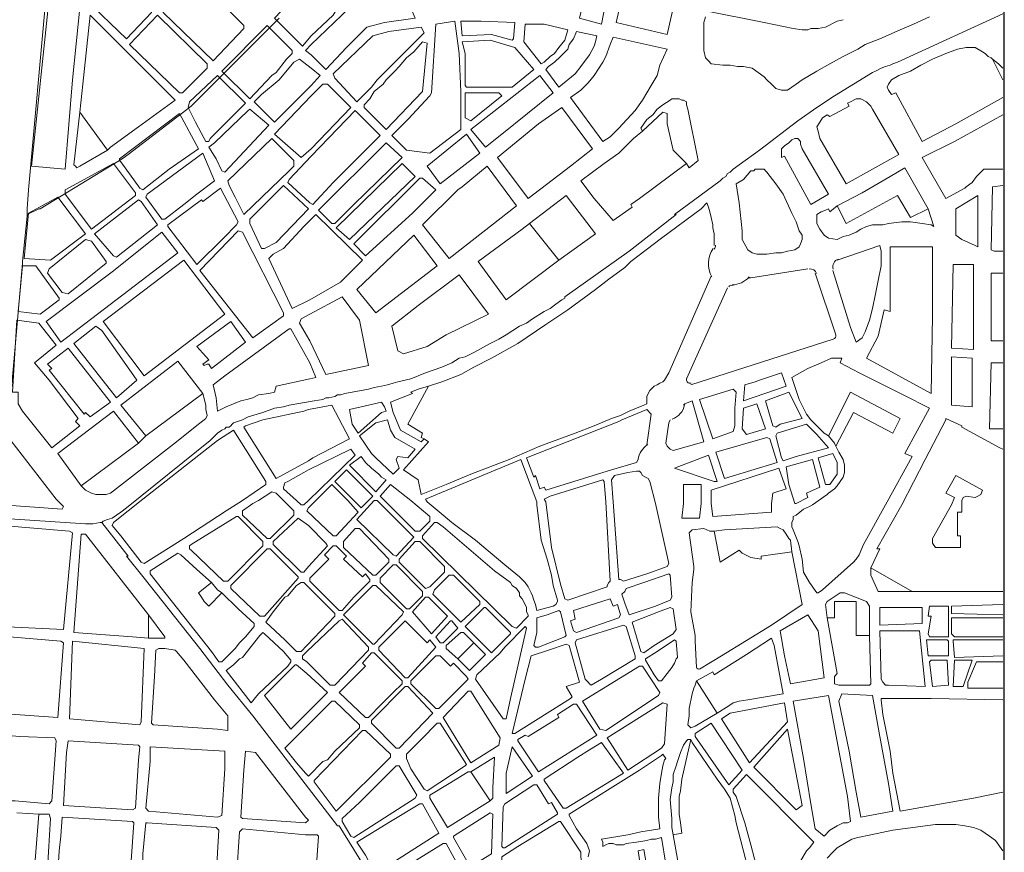
# Model space of a CAD drawing. Units: millimetres. Extents: x 13 to 604, y -353 to 43.
# Drawn here: x 30 to 33, y 32 to 35 of the extents above; entities that cross this region are included whole.
import ezdxf

# ---------------------------------------------------------------- set-up
doc = ezdxf.new("R2010")
doc.units = ezdxf.units.MM
doc.header["$LTSCALE"] = 0.5
doc.layers.add('CSCAE Capa1', color=6, linetype='Continuous')
doc.layers.add('Parcelario185', color=7, linetype='Continuous', true_color=0xb9b9b9)

msp = doc.modelspace()

# ---------------------------------------------------------------- linework, layer by layer
at = {"layer": 'CSCAE Capa1'}
msp.add_lwpolyline([(17.4157, 14.6192), (33.2749, 14.6192), (33.2749, 40.844), (17.4157, 40.844)], close=True, dxfattribs=at)
at = {"layer": 'Parcelario185', "lineweight": 18}
for points in [[(31.2883, 34.6574), (31.3513, 34.7162), (31.3639, 34.7372), (31.3849, 34.7498), (31.4185, 34.7708), (31.4227, 34.7792), (31.3639, 34.859), (31.3555, 34.859), (31.2925, 34.8086), (31.2421, 34.7708), (31.1833, 34.7078), (31.2631, 34.628)], [(30.7591, 34.649), (30.6415, 34.7624), (30.7171, 34.838), (30.7255, 34.8338), (30.8305, 34.733), (30.8305, 34.7246)], [(31.0069, 34.586), (30.8641, 34.7246), (30.8641, 34.733), (30.9523, 34.8212), (30.9607, 34.8212), (31.0951, 34.6868), (31.0951, 34.6784)], [(31.2883, 34.6322), (31.2715, 34.6154), (31.2883, 34.6028), (31.3303, 34.5608), (31.3891, 34.6238), (31.4479, 34.6826), (31.4983, 34.6952), (31.5865, 34.7078), (31.5529, 34.7876), (31.5403, 34.7792), (31.5319, 34.8002), (31.5109, 34.7918), (31.5025, 34.7834), (31.4815, 34.775), (31.3975, 34.7372)], [(32.1199, 34.691), (32.0569, 34.7078), (32.0821, 34.8128), (32.1409, 34.8002)], [(32.3089, 34.6616), (32.3299, 34.754), (32.1829, 34.7876), (32.1619, 34.6952)], [(30.5827, 34.2752), (30.4861, 34.2836), (30.5365, 34.7666), (30.5953, 34.7624), (30.6247, 34.7372), (30.6037, 34.5314)], [(30.7045, 34.3298), (30.7129, 34.3382), (30.7927, 34.397), (30.8977, 34.4726), (30.6541, 34.7162), (30.6331, 34.5188), (30.6247, 34.439)], [(30.9187, 34.4936), (30.9103, 34.4936), (30.7675, 34.6322), (30.8473, 34.7162), (30.9901, 34.5776), (30.9901, 34.565)], [(31.6285, 34.3214), (31.5613, 34.3298), (31.5193, 34.3718), (31.5655, 34.418), (31.6285, 34.4852), (31.6327, 34.4936), (31.6453, 34.691), (31.6999, 34.6994), (31.7125, 34.607), (31.7167, 34.4978), (31.7167, 34.3886)], [(31.8637, 34.6448), (31.8679, 34.649), (31.8721, 34.6952), (31.7755, 34.6994), (31.7167, 34.6994), (31.7209, 34.6574), (31.8049, 34.6616)], [(31.9477, 34.5776), (31.8973, 34.6406), (31.9015, 34.691), (31.9561, 34.691), (32.0233, 34.6742), (32.0149, 34.6448), (31.9981, 34.6238), (31.9855, 34.607), (31.9729, 34.5986), (31.9561, 34.5818)], [(31.1119, 34.4768), (31.0321, 34.5566), (31.1623, 34.6868), (31.2337, 34.6154), (31.2337, 34.607), (31.2169, 34.5902), (31.1875, 34.5524), (31.1749, 34.544)], [(31.4185, 34.4684), (31.4605, 34.5104), (31.4773, 34.5314), (31.5109, 34.565), (31.5235, 34.5776), (31.6117, 34.6658), (31.6033, 34.6826), (31.5109, 34.67), (31.4647, 34.6574), (31.3513, 34.5482), (31.3555, 34.5356)], [(31.9981, 34.5104), (32.0443, 34.5482), (32.0611, 34.5692), (32.0863, 34.6028), (32.0989, 34.628), (32.1031, 34.6406), (32.1073, 34.6574), (32.0485, 34.67), (32.0401, 34.649), (32.0275, 34.6322), (32.0233, 34.6196), (32.0023, 34.5986), (31.9855, 34.5818), (31.9687, 34.5692), (31.9603, 34.5608)], [(31.5613, 34.5944), (31.5823, 34.6112), (31.6075, 34.6406), (31.6201, 34.6364), (31.6075, 34.4978), (31.5025, 34.3886), (31.4395, 34.4516), (31.4395, 34.46), (31.4563, 34.4768), (31.4689, 34.4978), (31.4941, 34.5188), (31.5025, 34.5314), (31.5277, 34.5566), (31.5403, 34.5692)], [(31.7335, 34.5104), (31.7629, 34.5104), (31.8637, 34.5104), (31.9267, 34.5608), (31.8721, 34.6238), (31.8007, 34.6448), (31.7209, 34.6406), (31.7293, 34.607), (31.7293, 34.5146)], [(32.1241, 34.355), (32.0317, 34.481), (32.0611, 34.502), (32.0821, 34.523), (32.0989, 34.544), (32.1241, 34.5818), (32.1325, 34.5986), (32.1451, 34.6322), (32.1535, 34.6532), (32.3089, 34.6196), (32.2879, 34.5734), (32.2795, 34.544), (32.2627, 34.5146), (32.2375, 34.4726), (32.2165, 34.4432), (32.1703, 34.3928), (32.1451, 34.3676)], [(30.7633, 34.3172), (30.9439, 34.4558), (30.9565, 34.4684), (31.0657, 34.5776), (30.9565, 34.4684), (30.9439, 34.4558)], [(31.2883, 34.565), (31.3135, 34.544), (31.2883, 34.5146), (31.1833, 34.4096), (31.1245, 34.4684), (31.1455, 34.4894), (31.1959, 34.5314), (31.2379, 34.5818), (31.2547, 34.5902)], [(32.9053, 34.5566), (32.9221, 34.565), (32.9347, 34.5692), (32.9473, 34.5734), (32.9557, 34.5776), (32.9683, 34.5818), (32.9557, 34.5776), (32.9473, 34.5734), (32.9347, 34.5692), (32.9221, 34.565)], [(32.9053, 34.5566), (32.8969, 34.5524), (32.7877, 34.4852), (32.7373, 34.4516), (32.6827, 34.4138), (32.7373, 34.4516), (32.7877, 34.4852), (32.8969, 34.5524)], [(30.9859, 34.355), (30.9943, 34.355), (30.9985, 34.3634), (31.0993, 34.4642), (31.0195, 34.544), (30.9397, 34.4684), (30.9355, 34.4516), (30.9565, 34.4096), (30.9817, 34.3634)], [(31.2883, 34.4852), (31.3219, 34.5188), (31.3345, 34.5188), (31.4017, 34.4516), (31.2883, 34.334), (31.2589, 34.3088), (31.1833, 34.376)], [(31.7881, 34.3382), (31.7461, 34.3886), (31.9435, 34.544), (31.9813, 34.4936), (31.8343, 34.376)], [(31.7461, 34.4138), (31.8343, 34.4852), (31.8259, 34.4936), (31.7293, 34.4936), (31.7293, 34.4222)], [(32.2375, 34.3844), (32.2333, 34.3928), (32.2417, 34.4054), (32.2501, 34.418), (32.2669, 34.4306), (32.2795, 34.4474), (32.2963, 34.46), (32.3173, 34.4726), (32.3215, 34.4768), (32.3341, 34.4768), (32.3425, 34.4768), (32.3509, 34.4726), (32.3551, 34.4726), (32.3635, 34.4684), (32.3635, 34.46), (32.3677, 34.4474), (32.3971, 34.3004), (32.3719, 34.2794), (32.3635, 34.292), (32.3257, 34.3298), (32.3089, 34.4054), (32.3089, 34.4348), (32.2963, 34.439)], [(32.8213, 34.2332), (32.7457, 34.3634), (32.7415, 34.3844), (32.7373, 34.397), (32.7457, 34.4096), (32.7541, 34.4222), (32.7667, 34.4306), (32.7751, 34.4264), (32.8297, 34.4558), (32.8255, 34.4642), (32.8339, 34.4684), (32.8507, 34.4768), (32.8633, 34.4768), (32.8801, 34.4684), (32.8927, 34.4558), (32.8969, 34.4474), (32.9725, 34.3172)], [(30.8053, 34.2164), (30.7969, 34.2206), (30.7423, 34.2962), (30.7381, 34.3004), (30.7381, 34.3046), (30.9103, 34.4348), (30.9649, 34.334), (30.8809, 34.2752)], [(31.0405, 34.2668), (31.0321, 34.271), (31.0153, 34.3046), (30.9943, 34.3382), (31.0111, 34.3508), (31.1077, 34.4432), (31.1119, 34.4474), (31.1665, 34.4012)], [(31.2883, 34.313), (31.2253, 34.2458), (31.2211, 34.2374), (31.2841, 34.1786), (31.2925, 34.1744), (31.3513, 34.2374), (31.4857, 34.3718), (31.4563, 34.4012), (31.4143, 34.4432)], [(31.9099, 34.1912), (32.0317, 34.2836), (32.0947, 34.334), (32.0065, 34.4516), (31.9393, 34.4054), (31.8217, 34.3088)], [(31.0951, 34.145), (31.2253, 34.271), (31.2379, 34.2836), (31.2379, 34.3004), (31.1749, 34.3634), (31.0489, 34.2416), (31.0531, 34.229), (31.0699, 34.1954)], [(31.3555, 34.1198), (31.4101, 34.1744), (31.5487, 34.3088), (31.5025, 34.3508), (31.3093, 34.1576), (31.3471, 34.1198)], [(31.6579, 34.2332), (31.6201, 34.2836), (31.7335, 34.376), (31.7713, 34.3214)], [(32.7205, 34.1744), (32.7709, 34.2038), (32.6953, 34.334), (32.6911, 34.3466), (32.6911, 34.355), (32.6827, 34.3634), (32.6743, 34.3634), (32.6659, 34.3592), (32.6575, 34.3508), (32.6449, 34.3424), (32.6365, 34.334), (32.6365, 34.3256), (32.6365, 34.313), (32.6365, 34.3088), (32.6449, 34.313)], [(30.8683, 34.1324), (30.9229, 34.1744), (30.9607, 34.2038), (31.0111, 34.2416), (30.9775, 34.3214), (30.8179, 34.2038), (30.8137, 34.1954), (30.8599, 34.1324)], [(32.4601, 34.2416), (32.3299, 34.145), (32.3341, 34.145), (32.1997, 34.04), (32.0149, 33.9098), (32.0149, 33.9056), (32.0065, 33.9014), (31.9897, 33.8888), (31.9729, 33.8762), (31.9561, 33.8678), (31.9225, 33.8468), (31.9057, 33.8342), (31.8847, 33.8258), (31.8469, 33.8006), (31.8259, 33.788), (31.8007, 33.7754), (31.7545, 33.7502), (31.7293, 33.7376), (31.7125, 33.7334), (31.6915, 33.7208), (31.6621, 33.7082), (31.6159, 33.6914), (31.5949, 33.683), (31.5739, 33.6746), (31.5361, 33.6662), (31.5235, 33.662), (31.5067, 33.6578), (31.4899, 33.6536), (31.4689, 33.6494), (31.4521, 33.6452), (31.3849, 33.6326), (31.4521, 33.6452), (31.4689, 33.6494), (31.4899, 33.6536), (31.5067, 33.6578), (31.5235, 33.662), (31.5361, 33.6662), (31.5739, 33.6746), (31.5949, 33.683), (31.6159, 33.6914), (31.6621, 33.7082), (31.6915, 33.7208), (31.7125, 33.7334), (31.7293, 33.7376), (31.7545, 33.7502), (31.8007, 33.7754), (31.8259, 33.788), (31.8469, 33.8006), (31.8847, 33.8258), (31.9057, 33.8342), (31.9225, 33.8468), (31.9561, 33.8678), (31.9729, 33.8762), (31.9897, 33.8888), (32.0065, 33.9014), (32.0149, 33.9056), (32.0149, 33.9098), (32.1997, 34.04), (32.3341, 34.145), (32.3299, 34.145), (32.4601, 34.2416), (32.4685, 34.25), (32.4769, 34.2542), (32.4811, 34.2626), (32.4895, 34.2668), (32.4979, 34.2752), (32.5147, 34.2878), (32.5735, 34.3298), (32.5147, 34.2878), (32.4979, 34.2752), (32.4895, 34.2668), (32.4811, 34.2626), (32.4769, 34.2542), (32.4685, 34.25)], [(30.7633, 34.3172), (30.7465, 34.3046), (30.5113, 34.1618), (30.5071, 34.1618), (30.4735, 34.145), (30.5071, 34.1618), (30.5113, 34.1618), (30.7465, 34.3046)], [(30.6583, 34.103), (30.7843, 34.1996), (30.7843, 34.208), (30.7213, 34.292), (30.5827, 34.2164), (30.5827, 34.2038)], [(31.3975, 34.0736), (31.5865, 34.2542), (31.5487, 34.292), (31.3597, 34.1072)], [(31.6831, 34.019), (31.8763, 34.1702), (31.7923, 34.2836), (31.7209, 34.2248), (31.7083, 34.2164), (31.6075, 34.1156)], [(32.5777, 34.0316), (32.5651, 34.0316), (32.5525, 34.0358), (32.5399, 34.0442), (32.5231, 34.0736), (32.5231, 34.0988), (32.5147, 34.1786), (32.5063, 34.2332), (32.5273, 34.2458), (32.5483, 34.271), (32.5567, 34.271), (32.5609, 34.2752), (32.5693, 34.2752), (32.5777, 34.2752), (32.5861, 34.2752), (32.5903, 34.271), (32.5945, 34.2668), (32.6197, 34.2332), (32.6407, 34.2038), (32.6659, 34.1492), (32.6785, 34.124), (32.6869, 34.0988), (32.6953, 34.0862), (32.6953, 34.0736), (32.6911, 34.061), (32.6869, 34.0526), (32.6743, 34.0442), (32.6533, 34.04), (32.6365, 34.0358), (32.6197, 34.0358), (32.5945, 34.0316)], [(32.7961, 34.1702), (32.8675, 34.208), (32.9473, 34.2542), (32.9893, 34.2794), (33.0565, 34.1618), (33.0061, 34.1366), (32.9683, 34.1996), (32.8213, 34.1198)], [(31.4437, 34.0274), (31.4101, 34.061), (31.5991, 34.25), (31.6075, 34.25), (31.6453, 34.2164), (31.5781, 34.1492)], [(30.9607, 34.0022), (31.0363, 34.0778), (31.0741, 34.1156), (31.0783, 34.124), (31.0279, 34.2206), (30.9775, 34.1828), (30.9733, 34.187), (30.8767, 34.1156), (30.8767, 34.1114)], [(31.1539, 34.0484), (31.1875, 34.0652), (31.2799, 34.1618), (31.2085, 34.229), (31.1119, 34.1324), (31.1119, 34.1198), (31.1455, 34.0484)], [(30.5407, 34.0148), (30.6415, 34.0904), (30.5617, 34.1954), (30.4777, 34.1492), (30.4651, 34.019)], [(30.7297, 34.0232), (30.8473, 34.1156), (30.8011, 34.1828), (30.7927, 34.187), (30.6667, 34.0904), (30.7213, 34.0274)], [(31.9141, 34.1198), (31.9981, 34.0148), (32.1031, 34.0904), (32.0191, 34.1996)], [(33.1993, 34.0526), (33.1909, 34.0568), (33.1531, 34.0736), (33.1363, 34.0862), (33.1363, 34.1618), (33.1993, 34.1996), (33.1993, 34.1702), (33.1993, 34.082)], [(31.2841, 33.9014), (31.2337, 33.8762), (31.1665, 34.019), (31.1791, 34.0316), (31.2085, 34.0484), (31.2673, 34.1114), (31.2841, 34.1282), (31.3009, 34.145), (31.4353, 34.0148), (31.3723, 33.9518)], [(30.5701, 33.7796), (30.6751, 33.8594), (30.9061, 34.0358), (30.8599, 34.0946), (30.7171, 33.9812), (30.5281, 33.8384)], [(31.1203, 33.7922), (31.2085, 33.8552), (31.2085, 33.8636), (31.0909, 34.0946), (31.0783, 34.0988), (30.9691, 33.9854)], [(30.5911, 33.9182), (30.7003, 34.0064), (30.7003, 34.0106), (30.6583, 34.0694), (30.6415, 34.0736), (30.5365, 33.9896), (30.5323, 33.977), (30.5743, 33.9224)], [(31.4731, 33.8636), (31.6495, 33.998), (31.5823, 34.0862), (31.4185, 33.9308)], [(33.0649, 33.6326), (33.0691, 33.8552), (33.0691, 34.0526), (32.9473, 34.0526), (32.9473, 33.8678), (32.9305, 33.872), (32.9137, 33.7964), (32.8801, 33.7334)], [(30.8095, 33.683), (31.0405, 33.8594), (30.9229, 34.0148), (30.6919, 33.8384)], [(30.5113, 33.8594), (30.4483, 33.8678), (30.4609, 33.998), (30.4987, 33.998), (30.5659, 33.9056), (30.5659, 33.9014)], [(33.1867, 33.7586), (33.1237, 33.7628), (33.1279, 34.0022), (33.1867, 34.0022)], [(31.5529, 33.746), (31.6201, 33.767), (31.6747, 33.8006), (31.7965, 33.8594), (31.7125, 33.9728), (31.5949, 33.8846), (31.5193, 33.8258), (31.5361, 33.7544)], [(31.2841, 33.8594), (31.2589, 33.8468), (31.2547, 33.8342), (31.2841, 33.7838), (31.3303, 33.6872), (31.4521, 33.7124), (31.4269, 33.8426), (31.3765, 33.9098)], [(30.5365, 33.6704), (30.4945, 33.7208), (30.5575, 33.7712), (30.5071, 33.8342), (30.4441, 33.8426), (30.4315, 33.6368), (30.4483, 33.6368), (30.4483, 33.6032), (30.4609, 33.5822), (30.5449, 33.4772), (30.6247, 33.5402), (30.6121, 33.5528), (30.6205, 33.5612)], [(30.7297, 33.62), (30.7885, 33.6704), (30.7801, 33.683), (30.6877, 33.8132), (30.6709, 33.8258), (30.6079, 33.7754)], [(31.0027, 33.704), (30.9943, 33.7166), (30.9901, 33.7166), (30.9817, 33.7124), (30.9775, 33.7166), (30.9943, 33.7292), (30.9607, 33.767), (31.0573, 33.8384), (31.0993, 33.7796)], [(31.2841, 33.6746), (31.1875, 33.6536), (31.1833, 33.6368), (31.1665, 33.6326), (31.1371, 33.6284), (31.1203, 33.62), (31.1035, 33.6158), (31.0867, 33.6116), (31.0657, 33.6032), (31.0447, 33.5948), (31.0195, 33.5822), (31.0153, 33.62), (31.0069, 33.6578), (31.0405, 33.683), (31.2253, 33.8174), (31.2295, 33.8174), (31.2841, 33.7208), (31.3009, 33.6788)], [(30.6541, 33.5654), (30.7129, 33.6074), (30.5911, 33.7628), (30.5323, 33.7166), (30.5449, 33.704), (30.5365, 33.6998), (30.6373, 33.5738), (30.6415, 33.578)], [(33.1825, 33.5948), (33.1825, 33.7334), (33.1237, 33.7376), (33.1237, 33.599)], [(30.8137, 33.5108), (30.9775, 33.6326), (30.9061, 33.725), (30.7423, 33.599)], [(32.5315, 33.6578), (32.5273, 33.6116), (32.6491, 33.6536), (32.6365, 33.6914), (32.5735, 33.6704), (32.5609, 33.6662)], [(32.4391, 33.5024), (32.4979, 33.5234), (32.5021, 33.5402), (32.5021, 33.5528), (32.5021, 33.5906), (32.5063, 33.6368), (32.4979, 33.6452), (32.4013, 33.6158)], [(31.3849, 33.6326), (31.3723, 33.6284), (31.3639, 33.6284), (31.3555, 33.6242), (31.3387, 33.62), (31.3303, 33.62), (31.3219, 33.6158), (31.2967, 33.6116), (31.2253, 33.599), (31.2085, 33.5948), (31.1833, 33.5906), (31.2085, 33.5948), (31.2253, 33.599), (31.2967, 33.6116), (31.3219, 33.6158), (31.3303, 33.62), (31.3387, 33.62), (31.3555, 33.6242), (31.3639, 33.6284), (31.3723, 33.6284)], [(32.6197, 33.536), (32.6113, 33.5402), (32.5903, 33.6116), (32.6575, 33.6368), (32.6953, 33.5612), (32.6323, 33.5444)], [(32.7709, 33.5108), (32.8339, 33.6368), (32.9767, 33.5612), (32.9557, 33.5192), (32.8423, 33.578), (32.7919, 33.4814), (32.7877, 33.4898)], [(31.0531, 33.536), (31.0573, 33.5402), (31.0615, 33.5444), (31.0657, 33.5486), (31.0909, 33.557), (31.1077, 33.5654), (31.1497, 33.578), (31.1833, 33.5906), (31.1497, 33.578), (31.1077, 33.5654), (31.0909, 33.557), (31.0657, 33.5486), (31.0615, 33.5444), (31.0573, 33.5402)], [(31.2799, 33.5864), (31.3471, 33.599), (31.3975, 33.5024), (31.2925, 33.4478), (31.2799, 33.4394), (31.1875, 33.389), (31.0951, 33.536), (31.0993, 33.5402), (31.1497, 33.557), (31.2673, 33.5822)], [(31.4227, 33.5192), (31.4899, 33.578), (31.5025, 33.5822), (31.4983, 33.5948), (31.4899, 33.6074), (31.3975, 33.5864), (31.4059, 33.5444)], [(32.5357, 33.515), (32.5231, 33.5318), (32.5273, 33.5906), (32.5651, 33.6032), (32.5903, 33.5318)], [(30.6289, 33.368), (30.7927, 33.4898), (30.7213, 33.5822), (30.5617, 33.4604)], [(31.0531, 33.536), (31.0447, 33.536), (31.0405, 33.5318), (31.0321, 33.5276), (31.0195, 33.5192), (31.0069, 33.5066), (30.9985, 33.4982), (30.7591, 33.305), (30.9985, 33.4982), (31.0069, 33.5066), (31.0195, 33.5192), (31.0321, 33.5276), (31.0405, 33.5318), (31.0447, 33.536)], [(31.5235, 33.4016), (31.5403, 33.4184), (31.5319, 33.4436), (31.5361, 33.452), (31.5655, 33.4478), (31.5865, 33.473), (31.5277, 33.5066), (31.5151, 33.5276), (31.5067, 33.557), (31.4731, 33.5486), (31.4269, 33.5108), (31.4605, 33.4604), (31.4731, 33.4478)], [(32.6407, 33.4394), (32.6785, 33.452), (32.7709, 33.4772), (32.7373, 33.515), (32.7079, 33.5444), (32.6239, 33.5192), (32.6197, 33.5108), (32.6365, 33.4478)], [(30.5575, 33.3302), (30.5785, 33.3092), (30.5743, 33.3008), (30.4021, 33.3134), (30.3979, 33.3176), (30.3979, 33.3344), (30.4105, 33.5192)], [(31.0909, 33.326), (31.0447, 33.2966), (30.9229, 33.2168), (30.8095, 33.1454), (30.8011, 33.1496), (30.7423, 33.2252), (30.7171, 33.2546), (30.7213, 33.263), (30.8053, 33.3302), (31.0195, 33.4982), (31.0657, 33.5276), (31.0993, 33.473), (31.1581, 33.3806), (31.1581, 33.3722)], [(32.4727, 33.389), (32.6239, 33.4352), (32.6029, 33.5024), (32.5945, 33.5066), (32.4475, 33.4646)], [(31.2463, 33.326), (31.2085, 33.3596), (31.2085, 33.3638), (31.2127, 33.3764), (31.2211, 33.3806), (31.2673, 33.4058), (31.2799, 33.4142), (31.4017, 33.473), (31.4143, 33.4562), (31.2799, 33.326), (31.2673, 33.3134), (31.2589, 33.3134)], [(31.4731, 33.3512), (31.3975, 33.4268), (31.4311, 33.452), (31.4437, 33.4352), (31.4605, 33.4184), (31.4815, 33.4016), (31.4899, 33.3932), (31.5025, 33.3848)], [(32.4433, 33.3806), (32.3299, 33.4184), (32.4265, 33.4562), (32.4517, 33.3806)], [(32.7751, 33.3722), (32.7961, 33.4016), (32.7961, 33.4142), (32.7961, 33.4268), (32.7961, 33.4352), (32.7835, 33.4604), (32.7415, 33.4478), (32.7625, 33.3722)], [(31.6201, 33.3218), (31.6159, 33.3302), (31.8889, 33.4436), (31.9351, 33.3218), (31.9351, 33.3134), (31.9477, 33.2126), (31.9645, 33.158), (31.9771, 33.1118), (31.9813, 33.0824), (31.9939, 33.0404), (31.9939, 33.0362), (31.9897, 33.0278), (31.9813, 33.0236), (31.9351, 33.011), (31.9309, 33.0278), (31.9267, 33.0404), (31.9225, 33.053), (31.9183, 33.0614), (31.9099, 33.0782), (31.9015, 33.0908), (31.8973, 33.095), (31.8847, 33.1076), (31.8427, 33.1412), (31.7587, 33.2126), (31.6915, 33.263), (31.6663, 33.284)], [(32.6071, 33.3176), (32.6071, 33.2924), (32.4391, 33.2798), (32.4349, 33.3176), (32.4349, 33.3554), (32.6281, 33.4184), (32.6491, 33.3596), (32.6113, 33.347)], [(32.6785, 33.3176), (32.6743, 33.3176), (32.6575, 33.3722), (32.6491, 33.4226), (32.7247, 33.4436), (32.7457, 33.3638), (32.7079, 33.347), (32.7121, 33.3344)], [(31.4101, 33.326), (31.3555, 33.3806), (31.3891, 33.4142), (31.4647, 33.3386), (31.4521, 33.326), (31.4311, 33.305)], [(32.2501, 33.116), (32.1829, 33.095), (32.1745, 33.0992), (32.1703, 33.0992), (32.1535, 33.3218), (32.1493, 33.3848), (32.1577, 33.3974), (32.1955, 33.4058), (32.2207, 33.41), (32.2291, 33.41), (32.2333, 33.4058), (32.2375, 33.3974), (32.2459, 33.3932), (32.2543, 33.389), (32.2585, 33.3806), (32.2753, 33.3176), (32.3131, 33.1454), (32.3089, 33.137)], [(33.1531, 33.3134), (33.1531, 33.2924), (33.1405, 33.2924), (33.1405, 33.2252), (33.1489, 33.2252), (33.1489, 33.1916), (33.0775, 33.1916), (33.0691, 33.2042), (33.0691, 33.2168), (33.1237, 33.3134), (33.1321, 33.3344), (33.1069, 33.347), (33.1363, 33.3974), (33.2119, 33.3554), (33.2077, 33.3428), (33.1993, 33.3386), (33.1909, 33.3344), (33.1657, 33.3386), (33.1573, 33.3344), (33.1531, 33.326), (33.1531, 33.3218)], [(31.3933, 33.326), (31.4227, 33.2924), (31.3597, 33.2252), (31.3513, 33.2252), (31.2757, 33.2966), (31.2799, 33.305), (31.3009, 33.326), (31.3471, 33.3722)], [(31.4983, 33.326), (31.4857, 33.3386), (31.5151, 33.3722), (31.5739, 33.326), (31.6285, 33.2798), (31.6285, 33.2672), (31.5991, 33.2378), (31.5865, 33.2378)], [(32.1325, 33.3218), (32.1283, 33.3806), (32.1241, 33.3848), (31.9729, 33.3386), (31.9561, 33.3302), (31.9603, 33.3218), (31.9771, 33.1916), (32.0023, 33.0866), (32.0149, 33.0446), (32.0233, 33.0404), (32.1367, 33.0782), (32.1367, 33.0824), (32.1409, 33.0908), (32.1451, 33.095)], [(32.4055, 33.3176), (32.4013, 33.2756), (32.3509, 33.2756), (32.3551, 33.3176), (32.3551, 33.3722), (32.4055, 33.3722)], [(31.2085, 33.326), (31.2379, 33.2966), (31.2379, 33.284), (31.1707, 33.2168), (31.1623, 33.2168), (31.0909, 33.284), (31.0909, 33.2966), (31.1203, 33.3176), (31.1371, 33.326), (31.1749, 33.3512), (31.1875, 33.347)], [(31.4689, 33.326), (31.4773, 33.326), (31.5781, 33.2252), (31.5823, 33.221), (31.5319, 33.1664), (31.5235, 33.1706), (31.4185, 33.2714)], [(31.0363, 33.095), (31.0489, 33.095), (31.1497, 33.1958), (31.1497, 33.2084), (31.0783, 33.2798), (31.0741, 33.2798), (30.9439, 33.2), (30.9397, 33.1958), (30.9397, 33.1874), (30.9439, 33.1832)], [(30.5785, 32.9564), (30.3979, 32.9648), (30.3769, 32.969), (30.3685, 32.9774), (30.3895, 33.2504), (30.4021, 33.2546), (30.5953, 33.2378), (30.6037, 33.2336)], [(30.6877, 33.263), (30.7633, 33.1664)], [(31.2799, 33.2546), (31.3303, 33.2042), (31.3345, 33.1958), (31.2799, 33.137), (31.2673, 33.1202), (31.2589, 33.1202), (31.1791, 33.2), (31.1791, 33.2084), (31.2505, 33.2756)], [(31.8763, 32.9606), (31.9099, 32.9942), (31.9099, 32.9984), (31.9057, 33.0068), (31.9057, 33.0194), (31.9015, 33.0278), (31.8931, 33.0446), (31.8847, 33.053), (31.8847, 33.0614), (31.8763, 33.074), (31.8637, 33.0824), (31.8595, 33.0908), (31.8133, 33.1244), (31.6663, 33.2504), (31.6495, 33.263), (31.6411, 33.263), (31.6075, 33.2252), (31.6075, 33.2168), (31.8637, 32.9648)], [(32.6659, 33.179), (32.5777, 33.1664), (32.5777, 33.158), (32.5483, 33.1622), (32.5231, 33.1748), (32.5147, 33.1832), (32.4601, 33.1496), (32.4433, 33.2378), (32.4727, 33.242), (32.6239, 33.2504), (32.6323, 33.2462), (32.6407, 33.242), (32.6491, 33.2294), (32.6575, 33.2168), (32.6617, 33.2126)], [(31.4647, 33.1118), (31.3807, 33.1916), (31.3807, 33.2084), (31.4143, 33.2462), (31.4269, 33.2462), (31.5109, 33.158), (31.5109, 33.1496), (31.4731, 33.1118)], [(31.3765, 33.011), (31.3681, 33.011), (31.2841, 33.095), (31.2841, 33.1034), (31.3387, 33.158), (31.3261, 33.1706), (31.3513, 33.1958), (31.3597, 33.1958), (31.3891, 33.1664), (31.3807, 33.158), (31.4353, 33.1076), (31.4437, 33.116), (31.4563, 33.0992), (31.4563, 33.095), (31.4101, 33.0488)], [(31.6159, 33.074), (31.5403, 33.1496), (31.5403, 33.158), (31.5865, 33.2084), (31.5991, 33.2084), (31.6705, 33.137), (31.6705, 33.1202), (31.6285, 33.0782)], [(30.9691, 32.9018), (30.8095, 33.1034), (30.7591, 33.1664), (30.7633, 33.1664), (30.7591, 33.1664), (30.8095, 33.1034), (30.9691, 32.9018), (31.0489, 32.7968), (31.1203, 32.7086), (31.0489, 32.7968)], [(31.0699, 32.9018), (31.0825, 32.9186), (31.0993, 32.9354), (31.1245, 32.9648), (31.1245, 32.9732), (31.0783, 33.0152), (31.0321, 33.0614), (31.0195, 33.0698), (31.0027, 33.0908), (30.9607, 33.1286), (30.9145, 33.1706), (30.9061, 33.1748), (30.8263, 33.1244), (30.8263, 33.116), (30.8725, 33.0572), (31.0027, 32.8934), (31.0237, 32.864), (31.0321, 32.864)], [(31.1413, 32.9942), (31.1539, 32.9942), (31.2505, 33.1034), (31.2505, 33.1076), (31.1707, 33.1874), (31.1623, 33.1874), (31.0573, 33.0824), (31.0573, 33.074)], [(31.5613, 33.0152), (31.4857, 33.0908), (31.4857, 33.1034), (31.5235, 33.1412), (31.5319, 33.1412), (31.6075, 33.0656), (31.6075, 33.053), (31.5697, 33.0152)], [(31.7167, 32.9774), (31.7713, 33.0278), (31.7713, 33.0362), (31.6957, 33.1118), (31.6831, 33.1118), (31.6411, 33.0698), (31.6369, 33.0572)], [(32.2753, 33.0236), (32.3173, 33.0404), (32.3215, 33.0488), (32.3173, 33.1118), (32.3131, 33.116), (32.2417, 33.0908), (32.1913, 33.074), (32.1871, 33.0656), (32.1787, 33.0572), (32.1871, 33.032), (32.1997, 32.9984)], [(31.2757, 33.0824), (31.3555, 33.0026), (31.3555, 32.9942), (31.2757, 32.9102), (31.2589, 32.8934), (31.2463, 32.8934), (31.2127, 32.927), (31.1581, 32.9774), (31.1791, 33.0068), (31.2127, 33.0488), (31.2211, 33.053), (31.2463, 33.0824), (31.2589, 33.0908), (31.2673, 33.0908)], [(31.4647, 32.9144), (31.3807, 32.9984), (31.4647, 33.0824), (31.4731, 33.0824), (31.5529, 33.0068), (31.5487, 32.9984), (31.4689, 32.9144)], [(32.7667, 32.99), (32.7625, 33.0278), (32.7667, 33.0362), (32.8045, 33.0614), (32.8171, 33.0614), (32.8801, 33.0362), (32.8885, 33.0236), (32.8885, 32.9396), (32.8507, 32.9396), (32.8507, 33.0362), (32.7877, 33.0362), (32.7877, 32.99)], [(31.6327, 32.9438), (31.6789, 32.9942), (31.6243, 33.0488), (31.6159, 33.0488), (31.5781, 33.0068)], [(32.0485, 32.948), (32.0401, 32.9522), (32.0317, 32.9816), (32.0443, 32.9858), (32.0401, 33.011), (32.1451, 33.0446), (32.1535, 33.0236), (32.1661, 33.0278), (32.1745, 32.9984), (32.1703, 32.99)], [(33.0607, 32.9354), (33.0565, 32.9438), (33.0649, 32.9942), (33.0565, 32.9942), (33.0607, 33.0236), (33.1153, 33.0236), (33.1153, 32.9354)], [(31.8049, 32.8892), (31.8595, 32.9438), (31.8595, 32.948), (31.7881, 33.0194), (31.7839, 33.0194), (31.7293, 32.9648)], [(31.9309, 32.906), (31.9267, 32.9102), (31.9351, 32.948), (31.9351, 32.9774), (31.9351, 32.99), (31.9645, 32.9984), (31.9981, 33.011), (32.0023, 33.0068), (32.0191, 32.9396), (32.0149, 32.9354), (31.9393, 32.906)], [(32.2711, 32.9102), (32.2417, 32.8892), (32.2333, 32.8934), (32.2081, 32.9774), (32.2837, 33.0068), (32.3173, 33.0194), (32.3257, 33.0152), (32.3341, 32.9564), (32.3257, 32.9438)], [(32.6617, 32.801), (32.6449, 32.8808), (32.6323, 32.9522), (32.7121, 32.9984), (32.7415, 32.9522), (32.7583, 32.8178)], [(32.9179, 32.969), (33.0397, 32.9732), (33.0397, 33.0194), (32.9179, 33.0194)], [(31.2757, 32.8934), (31.2631, 32.8808), (31.2631, 32.8724), (31.2757, 32.864), (31.3429, 32.7968), (31.3555, 32.7968), (31.4521, 32.8976), (31.4521, 32.906), (31.3765, 32.9858), (31.3681, 32.9816)], [(31.5655, 32.8178), (31.6453, 32.906), (31.6285, 32.927), (31.6201, 32.9186), (31.5949, 32.9438), (31.5571, 32.9816), (31.4815, 32.906), (31.4815, 32.8976), (31.5571, 32.8178)], [(31.6579, 32.9186), (31.6663, 32.9186), (31.7083, 32.9606), (31.6915, 32.9816), (31.6873, 32.9816), (31.6453, 32.9354)], [(32.0905, 32.7968), (32.1199, 32.8136), (32.2165, 32.8724), (32.2165, 32.8808), (32.1913, 32.9648), (32.1829, 32.969), (32.0485, 32.927), (32.0443, 32.9186), (32.0737, 32.8136), (32.0821, 32.8052), (32.0863, 32.801)], [(30.5617, 32.7044), (30.5785, 32.9186), (30.5701, 32.9228), (30.4231, 32.9354), (30.3769, 32.9396), (30.3727, 32.9354), (30.3643, 32.9312), (30.3517, 32.7212), (30.3559, 32.717), (30.3853, 32.717)], [(31.2085, 32.8934), (31.1539, 32.9438), (31.1497, 32.948), (31.1413, 32.9396), (31.0909, 32.8766), (31.0825, 32.8724), (31.0657, 32.8556), (31.0447, 32.8388), (31.1161, 32.7464), (31.1371, 32.7716), (31.2211, 32.8514), (31.2295, 32.864), (31.2295, 32.8682)], [(31.7545, 32.9186), (31.7251, 32.948), (31.7167, 32.948), (31.6747, 32.9102), (31.6747, 32.9018), (31.7083, 32.8724), (31.7209, 32.885), (31.7419, 32.906)], [(31.8385, 32.7002), (31.7587, 32.8136), (31.7629, 32.8262), (31.8301, 32.8892), (31.8427, 32.906), (31.9015, 32.9648), (31.9057, 32.9606), (31.8595, 32.759), (31.8469, 32.7002)], [(33.0481, 32.7926), (32.9431, 32.7968), (32.9347, 32.7968), (32.9263, 32.8052), (32.9221, 32.8136), (32.9179, 32.9522), (33.0313, 32.9522)], [(30.7969, 32.6834), (30.5953, 32.7002), (30.6037, 32.9228), (30.8095, 32.9018), (30.8011, 32.6918)], [(31.8721, 32.6582), (32.0317, 32.759), (32.0359, 32.7632), (32.0191, 32.7926), (32.0569, 32.8052), (32.0275, 32.9102), (32.0191, 32.9144), (31.9687, 32.8976), (31.9183, 32.8808), (31.9015, 32.8136), (31.8637, 32.6582)], [(32.2795, 32.8934), (32.2459, 32.8724), (32.2459, 32.8682), (32.2711, 32.8262), (32.2837, 32.8094), (32.2921, 32.8094), (32.3089, 32.8304), (32.3215, 32.8472), (32.3299, 32.8598), (32.3341, 32.8724), (32.3383, 32.8766), (32.3341, 32.9228), (32.3299, 32.927)], [(32.4517, 32.717), (32.4853, 32.738), (32.4979, 32.7464), (32.5147, 32.7506), (32.5399, 32.7548), (32.6407, 32.7716), (32.6155, 32.9102), (32.6071, 32.9312), (32.5357, 32.885), (32.4433, 32.8262), (32.4391, 32.8346), (32.3929, 32.8094)], [(33.0565, 32.8808), (33.0523, 32.927), (33.0565, 32.927), (33.1111, 32.927), (33.1153, 32.9228), (33.1153, 32.8808)], [(31.0489, 32.6666), (31.0195, 32.6708), (30.8347, 32.6834), (30.8305, 32.6876), (30.8389, 32.822), (30.8431, 32.8976), (30.8515, 32.9018), (30.8683, 32.9018), (30.8977, 32.8976), (30.9019, 32.8934), (30.9229, 32.8682), (31.0111, 32.7548), (31.0489, 32.7086)], [(31.4437, 32.7044), (31.4521, 32.7044), (31.4899, 32.7422), (31.5235, 32.7758), (31.5487, 32.801), (31.5487, 32.8094), (31.4689, 32.8892), (31.4605, 32.8892), (31.4353, 32.8598), (31.4437, 32.8514), (31.4101, 32.8178), (31.3681, 32.7758)], [(31.2757, 32.8304), (31.2463, 32.8556), (31.2421, 32.8556), (31.1539, 32.7674), (31.2295, 32.6708), (31.2757, 32.717), (31.3345, 32.7758)], [(31.6537, 32.7296), (31.6453, 32.7296), (31.5739, 32.801), (31.5739, 32.8094), (31.6453, 32.8808), (31.6579, 32.8808), (31.6873, 32.8514), (31.6957, 32.8598), (31.7335, 32.822), (31.7377, 32.8136)], [(33.0691, 32.7926), (33.0607, 32.864), (33.0649, 32.8682), (33.1111, 32.8682), (33.1153, 32.7968)], [(33.1573, 32.7926), (33.1279, 32.7926), (33.1321, 32.8682), (33.1825, 32.8682)], [(32.1325, 32.6666), (32.2837, 32.7674), (32.2879, 32.7758), (32.2375, 32.8514), (32.2291, 32.8514), (32.0653, 32.7506), (32.1157, 32.6708)], [(31.5403, 32.6162), (31.5319, 32.6162), (31.4605, 32.6876), (31.4605, 32.696), (31.5571, 32.7926), (31.5655, 32.7926), (31.6369, 32.717)], [(31.7461, 32.5742), (31.6663, 32.7044), (31.7377, 32.78), (31.7461, 32.78), (31.8301, 32.6456), (31.8259, 32.6246)], [(32.8633, 32.4188), (32.9557, 32.4356), (32.9431, 32.5154), (32.9179, 32.6498), (32.8969, 32.7674), (32.8087, 32.7716), (32.8003, 32.7506), (32.8297, 32.6078), (32.8507, 32.4902)], [(31.2715, 32.5448), (31.2799, 32.5364), (31.3219, 32.5784), (31.3345, 32.5826), (31.3555, 32.6078), (31.4269, 32.675), (31.4269, 32.6834), (31.3555, 32.7506), (31.3471, 32.7506), (31.2757, 32.6792), (31.2127, 32.6162), (31.2463, 32.5742)], [(31.9393, 32.549), (32.1073, 32.654), (32.0485, 32.7422), (32.0401, 32.7422), (31.9939, 32.7128), (31.9981, 32.7044), (31.9099, 32.6498), (31.9015, 32.654), (31.8805, 32.6414), (31.8805, 32.6372)], [(32.1955, 32.5532), (32.2921, 32.6162), (32.3005, 32.6288), (32.3089, 32.7422), (32.2963, 32.7464), (32.1367, 32.6456)], [(32.5441, 32.5742), (32.4643, 32.7002), (32.4895, 32.717), (32.6449, 32.7464), (32.6533, 32.6918)], [(32.7583, 32.3642), (32.7751, 32.381), (32.7961, 32.3936), (32.8129, 32.402), (32.8255, 32.402), (32.8339, 32.4062), (32.8255, 32.4776), (32.7709, 32.7674), (32.6701, 32.7506), (32.6995, 32.5868), (32.7205, 32.4566), (32.7331, 32.3852)], [(31.5109, 32.1626), (31.4101, 32.3264), (31.3681, 32.3936), (31.3639, 32.3936), (31.1203, 32.7086), (31.3639, 32.3936), (31.3681, 32.3936), (31.4101, 32.3264)], [(31.6201, 32.4944), (31.6117, 32.4986), (31.5739, 32.5574), (31.5613, 32.5868), (31.5613, 32.5994), (31.6033, 32.6414), (31.6495, 32.6876), (31.6579, 32.6876), (31.7335, 32.57), (31.7293, 32.5658)], [(32.4853, 32.5112), (32.3887, 32.6498), (32.3887, 32.6582), (32.4349, 32.6876), (32.5231, 32.5532)], [(30.5365, 32.4566), (30.4399, 32.465), (30.3937, 32.465), (30.3433, 32.4692), (30.3349, 32.4818), (30.3433, 32.5784), (30.3475, 32.654), (30.3517, 32.6582), (30.4525, 32.6498), (30.5533, 32.6456), (30.5575, 32.6372), (30.5449, 32.465)], [(31.3597, 32.4356), (31.2967, 32.5196), (31.2967, 32.5238), (31.4353, 32.6666), (31.4437, 32.6666), (31.5151, 32.5994), (31.5151, 32.591)], [(32.6785, 32.4398), (32.6953, 32.4524), (32.6533, 32.6708), (32.5567, 32.5616)], [(30.7759, 32.4398), (30.5785, 32.4524), (30.5869, 32.6036), (30.5911, 32.6372), (30.7927, 32.6246), (30.7969, 32.6204), (30.7927, 32.5826), (30.7843, 32.444)], [(32.0191, 32.444), (32.1493, 32.5238), (32.1829, 32.5448), (32.1199, 32.633), (32.0863, 32.612), (32.0527, 32.591), (31.9561, 32.528), (31.9561, 32.5238), (32.0107, 32.444)], [(32.3761, 32.6414), (32.3509, 32.528), (32.3467, 32.4944), (32.3425, 32.4776), (32.3425, 32.4314), (32.3425, 32.4272), (32.3467, 32.402), (32.3509, 32.3726), (32.3257, 32.3684), (32.3215, 32.3894), (32.3215, 32.4146), (32.3173, 32.4692), (32.3215, 32.5028), (32.3257, 32.5196), (32.3257, 32.5406), (32.3341, 32.5658), (32.3383, 32.5784), (32.3467, 32.6036), (32.3551, 32.6246), (32.3635, 32.6372), (32.3677, 32.6414)], [(31.0195, 32.4188), (30.8221, 32.4356), (30.8137, 32.444), (30.8263, 32.5784), (30.8263, 32.6204), (31.0405, 32.6078), (31.0405, 32.5574), (31.0321, 32.423)], [(31.2715, 32.4188), (31.2799, 32.4104), (31.2715, 32.402), (31.0909, 32.4146), (31.0867, 32.4188), (31.0951, 32.5532), (31.0993, 32.6078), (31.1287, 32.6036)], [(31.8469, 32.486), (31.9225, 32.5364), (31.8637, 32.6204), (31.8469, 32.5448)], [(31.8007, 32.465), (31.7461, 32.549), (31.8133, 32.591), (31.8091, 32.5028), (31.8091, 32.4818), (31.8091, 32.4734)], [(31.4101, 32.36), (31.5865, 32.4734), (31.5907, 32.4818), (31.5403, 32.5658), (31.5319, 32.5658), (31.4269, 32.4608), (31.3765, 32.4146), (31.3765, 32.4062), (31.4017, 32.3642)], [(32.5903, 32.1794), (32.6533, 32.1878), (32.6575, 32.2088), (32.6617, 32.2214), (32.6743, 32.255), (32.6785, 32.2718), (32.6911, 32.2928), (32.7079, 32.3222), (32.7163, 32.3306), (32.7289, 32.3474), (32.5357, 32.5406), (32.4979, 32.4986), (32.4979, 32.4902), (32.5063, 32.4776), (32.5315, 32.402), (32.5483, 32.339)], [(31.8385, 32.3306), (31.8427, 32.3306), (31.9939, 32.4272), (31.9939, 32.4314), (31.9771, 32.4608), (31.9687, 32.4566), (31.9351, 32.5112), (31.9267, 32.5112), (31.8427, 32.4566), (31.8385, 32.4482), (31.8343, 32.3348)], [(31.4815, 32.2634), (31.4689, 32.2634), (31.4437, 32.3096), (31.4185, 32.3474), (31.5151, 32.4062), (31.5991, 32.4566), (31.6075, 32.4566), (31.6537, 32.3726)], [(31.7503, 32.2802), (31.8049, 32.3138), (31.8091, 32.4272), (31.8007, 32.4314), (31.6957, 32.3642), (31.6957, 32.36), (31.7419, 32.2802)], [(30.5071, 32.4272), (30.5365, 32.4272), (30.5407, 32.4146), (30.5323, 32.2718), (30.5029, 32.276), (30.4945, 32.2718)], [(30.7633, 32.2214), (30.6415, 32.2256), (30.5659, 32.234), (30.5575, 32.2382), (30.5617, 32.2592), (30.5659, 32.3222), (30.5701, 32.3642), (30.5743, 32.4188), (30.7759, 32.4062), (30.7801, 32.402), (30.7675, 32.2256)], [(31.0027, 32.2004), (30.8473, 32.213), (30.8053, 32.2172), (30.8011, 32.2214), (30.8011, 32.2592), (30.8053, 32.2802), (30.8053, 32.3138), (30.8137, 32.402), (30.8179, 32.402), (31.0153, 32.3894), (31.0237, 32.381), (31.0153, 32.2508), (31.0111, 32.2088)], [(31.8259, 32.0744), (31.9435, 32.087), (31.9183, 32.255), (31.9267, 32.2634), (31.9351, 32.2634), (31.9645, 32.0912), (32.0191, 32.0996), (31.9939, 32.276), (32.0107, 32.276), (32.0359, 32.0996), (32.0905, 32.108), (32.0611, 32.3054), (32.0611, 32.318), (32.0023, 32.4062), (31.9981, 32.4062), (31.8805, 32.3348), (31.8343, 32.3054), (31.8301, 32.2004)], [(31.2715, 32.1836), (31.0783, 32.1962), (31.0699, 32.2004), (31.0741, 32.2466), (31.0825, 32.3768), (31.0909, 32.3852), (31.2715, 32.3684), (31.3051, 32.3684), (31.3093, 32.3642), (31.2967, 32.1878), (31.2841, 32.1836)], [(31.5445, 32.15), (31.7167, 32.255), (31.7209, 32.2592), (31.6747, 32.3432), (31.6663, 32.3432), (31.5109, 32.2466), (31.5151, 32.2382), (31.4941, 32.2256)]]:
    msp.add_lwpolyline(points, close=True, dxfattribs=at)
for points in [[(30.4231, 33.5822), (30.4609, 34.0064), (30.4609, 34.0106), (30.4735, 34.1408), (30.4735, 34.145), (30.4735, 34.1618), (30.4777, 34.2164), (30.5281, 34.775), (30.4777, 34.2164), (30.4735, 34.1618), (30.4735, 34.145), (30.4735, 34.1408), (30.4609, 34.0106), (30.4609, 34.0064), (30.4231, 33.5822)], [(32.4181, 34.7288), (32.5861, 34.6952), (32.6701, 34.6784), (32.6953, 34.6742), (32.7121, 34.6742), (32.7205, 34.6784), (32.7415, 34.6784), (32.7625, 34.6826), (32.7961, 34.6994), (32.8129, 34.7036)], [(32.9683, 34.5818), (33.2707, 34.7204), (32.9683, 34.5818)], [(31.1959, 34.7078), (31.0657, 34.5776), (31.1959, 34.7078)], [(33.0607, 34.712), (33.0145, 34.691), (32.9767, 34.6742), (32.9179, 34.649), (32.8759, 34.6322), (32.8549, 34.6196), (32.8129, 34.5986), (32.7751, 34.5776), (32.7373, 34.5566), (32.6953, 34.5314), (32.6785, 34.5188), (32.6659, 34.5104), (32.6533, 34.502), (32.6365, 34.502), (32.6197, 34.5062), (32.6071, 34.5188), (32.5945, 34.5314), (32.5861, 34.5398), (32.5693, 34.5524), (32.5525, 34.565), (32.5273, 34.5692), (32.5105, 34.5692), (32.4895, 34.5734), (32.4685, 34.5734), (32.4349, 34.5776), (32.4265, 34.586), (32.4181, 34.5944), (32.4139, 34.6154), (32.4139, 34.6406), (32.4139, 34.67), (32.4139, 34.6952), (32.4181, 34.712)], [(33.2707, 34.481), (33.1363, 34.4054), (33.0397, 34.355), (32.9641, 34.4936), (32.9515, 34.4894), (32.9431, 34.502), (32.9389, 34.5104), (32.9431, 34.5188), (32.9515, 34.5314), (32.9725, 34.544), (33.0061, 34.5566), (33.0355, 34.5734), (33.0691, 34.5902), (33.1069, 34.607), (33.1405, 34.6196), (33.1657, 34.6238), (33.1909, 34.6238), (33.2119, 34.6112), (33.2203, 34.607), (33.2287, 34.5986), (33.2371, 34.5944), (33.2413, 34.5902)], [(33.2707, 34.565), (33.2581, 34.5776), (33.2413, 34.5902), (33.2707, 34.5314)], [(30.6247, 34.439), (30.6079, 34.2878), (30.6121, 34.2836), (30.6163, 34.2794), (30.6247, 34.2836), (30.7045, 34.3298)], [(32.6827, 34.4138), (32.5735, 34.3298), (32.6827, 34.4138)], [(33.2707, 34.2752), (33.2161, 34.2752), (33.2077, 34.2668), (33.2035, 34.2626), (33.1951, 34.2542), (33.1825, 34.2374), (33.1657, 34.2248), (33.1615, 34.2206), (33.1069, 34.1912), (33.0397, 34.3088), (33.1321, 34.355), (33.2707, 34.4306)], [(32.2375, 34.3844), (32.2123, 34.3634), (32.1703, 34.3214), (32.1283, 34.292), (32.0611, 34.2416), (32.0989, 34.1912), (32.1535, 34.1282), (32.2081, 34.166), (32.2039, 34.1744), (32.2291, 34.1912), (32.3635, 34.292)], [(33.2707, 34.04), (33.2455, 34.04), (33.2371, 34.0442), (33.2413, 34.2248), (33.2707, 34.229)], [(31.6243, 33.6536), (31.5949, 33.6452), (31.5739, 33.6368), (31.5781, 33.6326), (31.5151, 33.6074), (31.5235, 33.578), (31.5445, 33.5276), (31.6033, 33.494), (31.6117, 33.5024), (31.6033, 33.5066), (31.6075, 33.5192), (31.5655, 33.5444), (31.6243, 33.6536), (31.6621, 33.6662), (31.7167, 33.6872), (31.7545, 33.7082), (31.8049, 33.7334), (31.8805, 33.7754), (31.9603, 33.83), (32.0233, 33.872), (32.1031, 33.9308), (32.1409, 33.9602), (32.1871, 33.9938), (32.2039, 34.0106), (32.2921, 34.0778), (32.4055, 34.1618), (32.4223, 34.1786), (32.4265, 34.166), (32.4307, 34.1534), (32.4349, 34.1366), (32.4391, 34.1156), (32.4391, 34.1072), (32.4433, 34.0904), (32.4433, 34.0736), (32.4433, 34.0568)], [(33.0565, 34.1618), (33.0733, 34.1114), (33.0649, 34.1156), (33.0397, 34.1198), (33.0061, 34.124), (32.9809, 34.124), (32.9431, 34.1198), (32.9263, 34.1156), (32.9137, 34.1156), (32.8969, 34.1156), (32.8801, 34.1114), (32.8633, 34.103), (32.8507, 34.0946), (32.8297, 34.0862), (32.8129, 34.082), (32.7961, 34.0736), (32.7709, 34.0778), (32.7583, 34.0862), (32.7457, 34.103), (32.7373, 34.1198), (32.7373, 34.1282), (32.7373, 34.1366), (32.7373, 34.145), (32.7499, 34.1534), (32.7625, 34.1576), (32.7709, 34.1618), (32.7751, 34.1534), (32.7961, 34.1702)], [(31.9141, 34.1198), (31.8931, 34.103), (31.7671, 34.0106), (31.8469, 33.9014), (31.9981, 34.0148)], [(32.7835, 33.9854), (32.8339, 33.8216), (32.8507, 33.7796), (32.8675, 33.7922), (32.8759, 33.809), (32.8885, 33.8426), (32.8969, 33.8762), (32.9053, 33.9182), (32.9137, 33.956), (32.9221, 33.998), (32.9221, 34.0316), (32.9221, 34.04), (32.9179, 34.0568), (32.7961, 34.0148)], [(32.7121, 33.9896), (32.5483, 33.9644), (32.5399, 33.9644)], [(32.4349, 33.9686), (32.3131, 33.6914), (32.3005, 33.6704), (32.2963, 33.6662), (32.2879, 33.662), (32.2795, 33.6578), (32.2711, 33.6536), (32.2627, 33.6452), (32.2585, 33.641), (32.2543, 33.6326), (32.2501, 33.6242), (32.2501, 33.62), (32.2501, 33.6116), (32.2501, 33.6032), (32.2417, 33.599), (32.1997, 33.5822), (32.1745, 33.5696), (32.1493, 33.5612), (32.0989, 33.5402), (32.0443, 33.5192), (31.9435, 33.4814), (31.8553, 33.4436), (31.7461, 33.4016), (31.6747, 33.3722), (31.6033, 33.3428), (31.5949, 33.3848), (31.5529, 33.4142), (31.6243, 33.494), (31.6117, 33.5024)], [(33.2707, 33.7838), (33.2371, 33.7838), (33.2371, 33.977), (33.2707, 33.977)], [(32.4811, 33.935), (32.3635, 33.6746)], [(32.7709, 33.5108), (32.7583, 33.5192), (32.7415, 33.536), (32.7205, 33.557), (32.7079, 33.5738), (32.6869, 33.6158), (32.6659, 33.6788), (32.7121, 33.704), (32.7499, 33.7208), (32.7793, 33.7334), (32.7919, 33.7334), (32.8045, 33.7334), (32.8087, 33.7334), (32.8045, 33.7208), (32.8591, 33.6914), (32.9851, 33.6284), (33.0607, 33.5906), (32.9893, 33.4604), (33.0103, 33.452), (32.9389, 33.3218), (32.9347, 33.3134), (32.8717, 33.2), (32.8591, 33.1706), (32.8507, 33.158), (32.8423, 33.1496), (32.7541, 33.0698), (32.7415, 33.0614), (32.7373, 33.0614), (32.7163, 33.0908), (32.6995, 33.1202), (32.6953, 33.158), (32.6869, 33.1958), (32.6827, 33.2084), (32.6701, 33.242), (32.6659, 33.2504), (32.6659, 33.263), (32.6701, 33.2714), (32.6701, 33.2798), (32.6785, 33.284), (32.6995, 33.3008), (32.7163, 33.3092), (32.7247, 33.3134), (32.7667, 33.3428), (32.7709, 33.347), (32.7877, 33.3596), (32.7961, 33.368), (32.8129, 33.3932), (32.8171, 33.4058), (32.8171, 33.4268), (32.8129, 33.4436), (32.8003, 33.4646), (32.7919, 33.4814)], [(33.2707, 33.7208), (33.2371, 33.7208), (33.2329, 33.5318), (33.2707, 33.5318)], [(30.6289, 33.368), (30.6415, 33.3554), (30.6583, 33.347), (30.6709, 33.3428), (30.6877, 33.3428), (30.7003, 33.3428), (30.7129, 33.347), (30.9019, 33.494), (30.9649, 33.5444), (30.9817, 33.557), (30.9859, 33.5612), (30.9901, 33.5696), (30.9859, 33.5864), (30.9859, 33.599), (30.9775, 33.6326)], [(32.3551, 33.599), (32.3593, 33.6032), (32.3803, 33.6116), (32.4139, 33.494), (32.3257, 33.4688), (32.3173, 33.473), (32.3131, 33.4772), (32.3089, 33.4814), (32.3047, 33.4898), (32.3131, 33.5486), (32.3173, 33.557)], [(33.2707, 33.0656), (33.1615, 33.0656), (33.0103, 33.0656), (32.8927, 33.1328), (32.9179, 33.1874), (32.9095, 33.1874), (32.9809, 33.3134), (33.0481, 33.4436), (33.1069, 33.557), (33.1069, 33.5612), (33.1531, 33.5402), (33.1531, 33.536), (33.2623, 33.4772), (33.2707, 33.473)], [(30.7927, 33.4898), (30.8137, 33.5108)], [(30.3937, 33.2756), (30.6415, 33.2588), (30.6499, 33.2588), (30.6625, 33.2588), (30.6835, 33.263), (30.6877, 33.263), (30.6919, 33.2672), (30.7045, 33.2714), (30.7171, 33.2756), (30.7297, 33.284), (30.7423, 33.2924), (30.7591, 33.305), (30.7423, 33.2924), (30.7297, 33.284), (30.7171, 33.2756), (30.7045, 33.2714), (30.6919, 33.2672), (30.6877, 33.263), (30.6835, 33.263), (30.6625, 33.2588), (30.6499, 33.2588), (30.6415, 33.2588), (30.3937, 33.2756)], [(30.8221, 32.9984), (30.8683, 32.9354), (30.8683, 32.9312), (30.8221, 32.9312), (30.7759, 32.9354), (30.6079, 32.948), (30.6289, 33.2294), (30.6415, 33.2294), (30.8221, 32.9984), (30.8221, 32.9312)], [(32.3929, 32.8472), (32.3887, 32.9228), (32.3887, 32.9396), (32.3761, 33.0068), (32.3803, 33.0908), (32.3845, 33.1286), (32.3845, 33.137), (32.3719, 33.2336), (32.3803, 33.242), (32.4139, 33.2462), (32.4223, 33.242), (32.4307, 33.2378), (32.4391, 33.2378), (32.4433, 33.2378)], [(32.6659, 33.179), (32.6953, 33.0278), (32.6071, 32.969), (32.4643, 32.8808), (32.4013, 32.843)], [(32.8927, 33.1328), (32.8927, 33.1118), (32.9137, 33.0656), (33.0103, 33.0656)], [(31.0027, 33.0908), (30.9649, 33.0614), (30.9733, 33.0488), (30.9817, 33.0362), (30.9943, 33.0236), (31.0321, 33.0614)], [(33.2707, 33.0278), (33.1237, 33.0236), (33.1237, 33.0026), (33.2707, 32.9984)], [(32.8885, 32.9396), (32.8927, 32.801), (32.8885, 32.7968), (32.8339, 32.7968), (32.8003, 32.7968), (32.7877, 32.801), (32.7877, 32.822), (32.7961, 32.8304), (32.7667, 32.99)], [(33.2707, 32.9354), (33.1321, 32.9354), (33.1237, 32.9438), (33.1237, 32.99), (33.2707, 32.99)], [(31.7545, 32.9186), (31.7881, 32.885), (31.7419, 32.8388), (31.7083, 32.8724)], [(33.2707, 32.8808), (33.1321, 32.8766), (33.1279, 32.9228), (33.1279, 32.927), (33.2707, 32.927)], [(33.2707, 32.7884), (33.1699, 32.7884), (33.1699, 32.8052), (33.1951, 32.864), (33.2707, 32.864)], [(32.3929, 32.8094), (32.3887, 32.7968), (32.3845, 32.7884), (32.3803, 32.7716), (32.3719, 32.7296), (32.3719, 32.7086), (32.3677, 32.6834), (32.3719, 32.6792), (32.3761, 32.675), (32.3887, 32.6792), (32.4517, 32.717)], [(33.2707, 32.4902), (33.1867, 32.4734), (32.9767, 32.4356), (32.9557, 32.5448), (32.9473, 32.6078), (32.9263, 32.7128), (32.9221, 32.7548), (32.9221, 32.759), (32.9431, 32.759), (33.0649, 32.759), (33.2707, 32.7548)], [(32.3761, 32.6414), (32.3803, 32.633), (32.4517, 32.528), (32.4727, 32.4986), (32.4895, 32.4734), (32.5021, 32.423), (32.5063, 32.402), (32.5609, 32.192), (32.5525, 32.1752), (32.3803, 32.15), (32.3677, 32.1542), (32.3593, 32.1626), (32.3425, 32.2718), (32.3257, 32.3684)], [(32.0821, 32.3054), (32.0863, 32.3222), (32.0779, 32.3432), (32.0485, 32.3852), (32.0275, 32.423), (32.0275, 32.4272), (32.2291, 32.5532), (32.2921, 32.5952), (32.2963, 32.5994), (32.3047, 32.5868), (32.3005, 32.5826), (32.2963, 32.5658), (32.2921, 32.5448), (32.2879, 32.5154), (32.2837, 32.4734), (32.2837, 32.4482), (32.2837, 32.4188), (32.2879, 32.3852), (32.2333, 32.3768), (32.1955, 32.3684), (32.1199, 32.3558), (32.1241, 32.3474), (32.1241, 32.3348), (32.1325, 32.339), (32.1409, 32.3432), (32.1535, 32.3432), (32.1619, 32.339), (32.1829, 32.339), (32.1913, 32.3432), (32.2207, 32.3474), (32.2501, 32.3516), (32.2627, 32.3558), (32.2753, 32.3558), (32.2921, 32.36), (32.3047, 32.2844)], [(31.8007, 32.465), (31.6789, 32.3894), (31.6285, 32.4734), (31.6285, 32.4818), (31.6831, 32.5154), (31.7377, 32.549), (31.7461, 32.549)], [(30.4441, 32.4314), (30.5071, 32.4272)], [(33.2707, 32.3222), (33.2497, 32.3516), (33.2329, 32.3642), (33.2077, 32.381), (33.1867, 32.3894), (33.1615, 32.3936), (33.1363, 32.3978), (33.1069, 32.3978), (33.0775, 32.3978), (32.9557, 32.381), (32.8927, 32.3684), (32.8549, 32.36), (32.8381, 32.3558), (32.8171, 32.3432), (32.7961, 32.3306), (32.7835, 32.318), (32.7667, 32.3012)], [(32.2501, 32.276), (32.2417, 32.3264), (32.2249, 32.3222), (32.2333, 32.2718)]]:
    msp.add_lwpolyline(points, dxfattribs=at)
for points in [[(32.3761, 33.6578), (32.7845, 33.7885, 0.414971), (32.7919, 33.8006), (32.7331, 33.977)], [(32.2527, 33.4865, 0.200906), (32.2249, 33.4436), (32.2207, 33.4352), (32.1493, 33.4142), (31.9603, 33.3554), (31.9561, 33.3638), (31.9435, 33.3596), (31.9309, 33.3974), (31.9267, 33.3932), (31.9057, 33.4478), (32.1703, 33.5528), (32.1787, 33.557), (32.2501, 33.5864), (32.2627, 33.5738), (32.2501, 33.4856)]]:
    msp.add_lwpolyline(points, format="xyb", dxfattribs=at)
for centre, radius, start, end in [((32.5, 34.0043), 0.0735, 143.7615, 210.4102), ((32.4244, 34.0589), 0.0231, 325.382, 357.3797), ((32.8066, 33.9959), 0.0231, 108.3801, 197.6495), ((32.7184, 33.9707), 0.0189, 17.644, 98.3045), ((32.4916, 34.0127), 0.0693, 272.4389, 318.1696), ((32.4958, 33.9287), 0.0147, 83.8425, 137.5213), ((32.374, 33.6725), 0.0105, 155.7423, 287.5009), ((32.3068, 33.6095), 0.0525, 287.6825, 349.5684), ((32.3992, 32.8493), 0.0063, 181.4884, 302.5525)]:
    msp.add_arc(centre, radius, start, end, dxfattribs=at)

doc.saveas('drawing.dxf')
